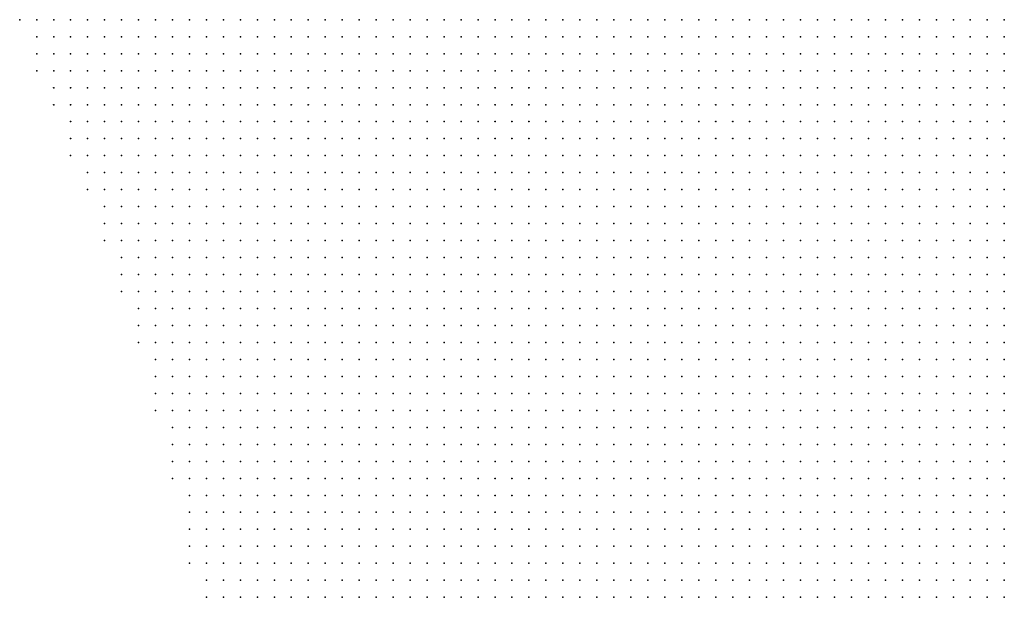
# Model space of a CAD drawing. Units: inches. Extents: x -1.33 to 1.33, y -1.17 to 1.17.
# Drawn here: x -0.23 to -0.12, y -0.01 to 0.06 of the extents above; entities that cross this region are included whole.
import ezdxf

# ---------------------------------------------------------------- set-up
doc = ezdxf.new("R2010")
doc.units = ezdxf.units.IN
doc.header["$MEASUREMENT"] = 0
doc.header["$PDMODE"] = 32
doc.header["$PDSIZE"] = 1e-05
doc.layers.add('layer5', color=5, linetype='Continuous')
doc.layers.add('layer6', color=6, linetype='Continuous')

msp = doc.modelspace()

# ---------------------------------------------------------------- linework, layer by layer
at = {"layer": 'layer5', "color": 5}
for p in [(-0.2341, 0.0564), (-0.2321, 0.0564), (-0.2301, 0.0564), (-0.2281, 0.0564), (-0.2261, 0.0564), (-0.2241, 0.0564), (-0.2221, 0.0564), (-0.2201, 0.0564), (-0.2181, 0.0564), (-0.2161, 0.0564), (-0.2141, 0.0564), (-0.2121, 0.0564), (-0.2101, 0.0564), (-0.2081, 0.0564), (-0.2061, 0.0564), (-0.2041, 0.0564), (-0.2021, 0.0564), (-0.2001, 0.0564), (-0.1981, 0.0564), (-0.1961, 0.0564), (-0.1941, 0.0564), (-0.1921, 0.0564), (-0.1901, 0.0564), (-0.1881, 0.0564), (-0.1861, 0.0564), (-0.1841, 0.0564), (-0.1821, 0.0564), (-0.1801, 0.0564), (-0.1781, 0.0564), (-0.1761, 0.0564), (-0.1741, 0.0564), (-0.2321, 0.0544), (-0.2301, 0.0544), (-0.2281, 0.0544), (-0.2261, 0.0544), (-0.2241, 0.0544), (-0.2221, 0.0544), (-0.2201, 0.0544), (-0.2181, 0.0544), (-0.2161, 0.0544), (-0.2141, 0.0544), (-0.2121, 0.0544), (-0.2101, 0.0544), (-0.2081, 0.0544), (-0.2061, 0.0544), (-0.2041, 0.0544), (-0.2021, 0.0544), (-0.2001, 0.0544), (-0.1981, 0.0544), (-0.1961, 0.0544), (-0.1941, 0.0544), (-0.1921, 0.0544), (-0.1901, 0.0544), (-0.1881, 0.0544), (-0.1861, 0.0544), (-0.1841, 0.0544), (-0.1821, 0.0544), (-0.1801, 0.0544), (-0.1781, 0.0544), (-0.1761, 0.0544), (-0.1741, 0.0544), (-0.2321, 0.0524), (-0.2301, 0.0524), (-0.2281, 0.0524), (-0.2261, 0.0524), (-0.2241, 0.0524), (-0.2221, 0.0524), (-0.2201, 0.0524), (-0.2181, 0.0524), (-0.2161, 0.0524), (-0.2141, 0.0524), (-0.2121, 0.0524), (-0.2101, 0.0524), (-0.2081, 0.0524), (-0.2061, 0.0524), (-0.2041, 0.0524), (-0.2021, 0.0524), (-0.2001, 0.0524), (-0.1981, 0.0524), (-0.1961, 0.0524), (-0.1941, 0.0524), (-0.1921, 0.0524), (-0.1901, 0.0524), (-0.1881, 0.0524), (-0.1861, 0.0524), (-0.1841, 0.0524), (-0.1821, 0.0524), (-0.1801, 0.0524), (-0.1781, 0.0524), (-0.1761, 0.0524), (-0.1741, 0.0524), (-0.2321, 0.0504), (-0.2301, 0.0504), (-0.2281, 0.0504), (-0.2261, 0.0504), (-0.2241, 0.0504), (-0.2221, 0.0504), (-0.2201, 0.0504), (-0.2181, 0.0504), (-0.2161, 0.0504), (-0.2141, 0.0504), (-0.2121, 0.0504), (-0.2101, 0.0504), (-0.2081, 0.0504), (-0.2061, 0.0504), (-0.2041, 0.0504), (-0.2021, 0.0504), (-0.2001, 0.0504), (-0.1981, 0.0504), (-0.1961, 0.0504), (-0.1941, 0.0504), (-0.1921, 0.0504), (-0.1901, 0.0504), (-0.1881, 0.0504), (-0.1861, 0.0504), (-0.1841, 0.0504), (-0.1821, 0.0504), (-0.1801, 0.0504), (-0.1781, 0.0504), (-0.1761, 0.0504), (-0.1741, 0.0504), (-0.2301, 0.0484), (-0.2281, 0.0484), (-0.2261, 0.0484), (-0.2241, 0.0484), (-0.2221, 0.0484), (-0.2201, 0.0484), (-0.2181, 0.0484), (-0.2161, 0.0484), (-0.2141, 0.0484), (-0.2121, 0.0484), (-0.2101, 0.0484), (-0.2081, 0.0484), (-0.2061, 0.0484), (-0.2041, 0.0484), (-0.2021, 0.0484), (-0.2001, 0.0484), (-0.1981, 0.0484), (-0.1961, 0.0484), (-0.1941, 0.0484), (-0.1921, 0.0484), (-0.1901, 0.0484), (-0.1881, 0.0484), (-0.1861, 0.0484), (-0.1841, 0.0484), (-0.1821, 0.0484), (-0.1801, 0.0484), (-0.1781, 0.0484), (-0.1761, 0.0484), (-0.1741, 0.0484), (-0.1721, 0.0484), (-0.2301, 0.0464), (-0.2281, 0.0464), (-0.2261, 0.0464), (-0.2241, 0.0464), (-0.2221, 0.0464), (-0.2201, 0.0464), (-0.2181, 0.0464), (-0.2161, 0.0464), (-0.2141, 0.0464), (-0.2121, 0.0464), (-0.2101, 0.0464), (-0.2081, 0.0464), (-0.2061, 0.0464), (-0.2041, 0.0464), (-0.2021, 0.0464), (-0.2001, 0.0464), (-0.1981, 0.0464), (-0.1961, 0.0464), (-0.1941, 0.0464), (-0.1921, 0.0464), (-0.1901, 0.0464), (-0.1881, 0.0464), (-0.1861, 0.0464), (-0.1841, 0.0464), (-0.1821, 0.0464), (-0.1801, 0.0464), (-0.1781, 0.0464), (-0.1761, 0.0464), (-0.1741, 0.0464), (-0.1721, 0.0464), (-0.2281, 0.0444), (-0.2261, 0.0444), (-0.2241, 0.0444), (-0.2221, 0.0444), (-0.2201, 0.0444), (-0.2181, 0.0444), (-0.2161, 0.0444), (-0.2141, 0.0444), (-0.2121, 0.0444), (-0.2101, 0.0444), (-0.2081, 0.0444), (-0.2061, 0.0444), (-0.2041, 0.0444), (-0.2021, 0.0444), (-0.2001, 0.0444), (-0.1981, 0.0444), (-0.1961, 0.0444), (-0.1941, 0.0444), (-0.1921, 0.0444), (-0.1901, 0.0444), (-0.1881, 0.0444), (-0.1861, 0.0444), (-0.1841, 0.0444), (-0.1821, 0.0444), (-0.1801, 0.0444), (-0.1781, 0.0444), (-0.1761, 0.0444), (-0.1741, 0.0444), (-0.1721, 0.0444), (-0.2281, 0.0424), (-0.2261, 0.0424), (-0.2241, 0.0424), (-0.2221, 0.0424), (-0.2201, 0.0424), (-0.2181, 0.0424), (-0.2161, 0.0424), (-0.2141, 0.0424), (-0.2121, 0.0424), (-0.2101, 0.0424), (-0.2081, 0.0424), (-0.2061, 0.0424), (-0.2041, 0.0424), (-0.2021, 0.0424), (-0.2001, 0.0424), (-0.1981, 0.0424), (-0.1961, 0.0424), (-0.1941, 0.0424), (-0.1921, 0.0424), (-0.1901, 0.0424), (-0.1881, 0.0424), (-0.1861, 0.0424), (-0.1841, 0.0424), (-0.1821, 0.0424), (-0.1801, 0.0424), (-0.1781, 0.0424), (-0.1761, 0.0424), (-0.1741, 0.0424), (-0.1721, 0.0424), (-0.2281, 0.0404), (-0.2261, 0.0404), (-0.2241, 0.0404), (-0.2221, 0.0404), (-0.2201, 0.0404), (-0.2181, 0.0404), (-0.2161, 0.0404), (-0.2141, 0.0404), (-0.2121, 0.0404), (-0.2101, 0.0404), (-0.2081, 0.0404), (-0.2061, 0.0404), (-0.2041, 0.0404), (-0.2021, 0.0404), (-0.2001, 0.0404), (-0.1981, 0.0404), (-0.1961, 0.0404), (-0.1941, 0.0404), (-0.1921, 0.0404), (-0.1901, 0.0404), (-0.1881, 0.0404), (-0.1861, 0.0404), (-0.1841, 0.0404), (-0.1821, 0.0404), (-0.1801, 0.0404), (-0.1781, 0.0404), (-0.1761, 0.0404), (-0.1741, 0.0404), (-0.1721, 0.0404), (-0.1701, 0.0404), (-0.2261, 0.0384), (-0.2241, 0.0384), (-0.2221, 0.0384), (-0.2201, 0.0384), (-0.2181, 0.0384), (-0.2161, 0.0384), (-0.2141, 0.0384), (-0.2121, 0.0384), (-0.2101, 0.0384), (-0.2081, 0.0384), (-0.2061, 0.0384), (-0.2041, 0.0384), (-0.2021, 0.0384), (-0.2001, 0.0384), (-0.1981, 0.0384), (-0.1961, 0.0384), (-0.1941, 0.0384), (-0.1921, 0.0384), (-0.1901, 0.0384), (-0.1881, 0.0384), (-0.1861, 0.0384), (-0.1841, 0.0384), (-0.1821, 0.0384), (-0.1801, 0.0384), (-0.1781, 0.0384), (-0.1761, 0.0384), (-0.1741, 0.0384), (-0.1721, 0.0384), (-0.1701, 0.0384), (-0.2261, 0.0364), (-0.2241, 0.0364), (-0.2221, 0.0364), (-0.2201, 0.0364), (-0.2181, 0.0364), (-0.2161, 0.0364), (-0.2141, 0.0364), (-0.2121, 0.0364), (-0.2101, 0.0364), (-0.2081, 0.0364), (-0.2061, 0.0364), (-0.2041, 0.0364), (-0.2021, 0.0364), (-0.2001, 0.0364), (-0.1981, 0.0364), (-0.1961, 0.0364), (-0.1941, 0.0364), (-0.1921, 0.0364), (-0.1901, 0.0364), (-0.1881, 0.0364), (-0.1861, 0.0364), (-0.1841, 0.0364), (-0.1821, 0.0364), (-0.1801, 0.0364), (-0.1781, 0.0364), (-0.1761, 0.0364), (-0.1741, 0.0364), (-0.1721, 0.0364), (-0.1701, 0.0364), (-0.2241, 0.0344), (-0.2221, 0.0344), (-0.2201, 0.0344), (-0.2181, 0.0344), (-0.2161, 0.0344), (-0.2141, 0.0344), (-0.2121, 0.0344), (-0.2101, 0.0344), (-0.2081, 0.0344), (-0.2061, 0.0344), (-0.2041, 0.0344), (-0.2021, 0.0344), (-0.2001, 0.0344), (-0.1981, 0.0344), (-0.1961, 0.0344), (-0.1941, 0.0344), (-0.1921, 0.0344), (-0.1901, 0.0344), (-0.1881, 0.0344), (-0.1861, 0.0344), (-0.1841, 0.0344), (-0.1821, 0.0344), (-0.1801, 0.0344), (-0.1781, 0.0344), (-0.1761, 0.0344), (-0.1741, 0.0344), (-0.1721, 0.0344), (-0.1701, 0.0344), (-0.2241, 0.0324), (-0.2221, 0.0324), (-0.2201, 0.0324), (-0.2181, 0.0324), (-0.2161, 0.0324), (-0.2141, 0.0324), (-0.2121, 0.0324), (-0.2101, 0.0324), (-0.2081, 0.0324), (-0.2061, 0.0324), (-0.2041, 0.0324), (-0.2021, 0.0324), (-0.2001, 0.0324), (-0.1981, 0.0324), (-0.1961, 0.0324), (-0.1941, 0.0324), (-0.1921, 0.0324), (-0.1901, 0.0324), (-0.1881, 0.0324), (-0.1861, 0.0324), (-0.1841, 0.0324), (-0.1821, 0.0324), (-0.1801, 0.0324), (-0.1781, 0.0324), (-0.1761, 0.0324), (-0.1741, 0.0324), (-0.1721, 0.0324), (-0.1701, 0.0324), (-0.1681, 0.0324), (-0.2241, 0.0304), (-0.2221, 0.0304), (-0.2201, 0.0304), (-0.2181, 0.0304), (-0.2161, 0.0304), (-0.2141, 0.0304), (-0.2121, 0.0304), (-0.2101, 0.0304), (-0.2081, 0.0304), (-0.2061, 0.0304), (-0.2041, 0.0304), (-0.2021, 0.0304), (-0.2001, 0.0304), (-0.1981, 0.0304), (-0.1961, 0.0304), (-0.1941, 0.0304), (-0.1921, 0.0304), (-0.1901, 0.0304), (-0.1881, 0.0304), (-0.1861, 0.0304), (-0.1841, 0.0304), (-0.1821, 0.0304), (-0.1801, 0.0304), (-0.1781, 0.0304), (-0.1761, 0.0304), (-0.1741, 0.0304), (-0.1721, 0.0304), (-0.1701, 0.0304), (-0.1681, 0.0304), (-0.2221, 0.0284), (-0.2201, 0.0284), (-0.2181, 0.0284), (-0.2161, 0.0284), (-0.2141, 0.0284), (-0.2121, 0.0284), (-0.2101, 0.0284), (-0.2081, 0.0284), (-0.2061, 0.0284), (-0.2041, 0.0284), (-0.2021, 0.0284), (-0.2001, 0.0284), (-0.1981, 0.0284), (-0.1961, 0.0284), (-0.1941, 0.0284), (-0.1921, 0.0284), (-0.1901, 0.0284), (-0.1881, 0.0284), (-0.1861, 0.0284), (-0.1841, 0.0284), (-0.1821, 0.0284), (-0.1801, 0.0284), (-0.1781, 0.0284), (-0.1761, 0.0284), (-0.1741, 0.0284), (-0.1721, 0.0284), (-0.1701, 0.0284), (-0.1681, 0.0284), (-0.2221, 0.0264), (-0.2201, 0.0264), (-0.2181, 0.0264), (-0.2161, 0.0264), (-0.2141, 0.0264), (-0.2121, 0.0264), (-0.2101, 0.0264), (-0.2081, 0.0264), (-0.2061, 0.0264), (-0.2041, 0.0264), (-0.2021, 0.0264), (-0.2001, 0.0264), (-0.1981, 0.0264), (-0.1961, 0.0264), (-0.1941, 0.0264), (-0.1921, 0.0264), (-0.1901, 0.0264), (-0.1881, 0.0264), (-0.1861, 0.0264), (-0.1841, 0.0264), (-0.1821, 0.0264), (-0.1801, 0.0264), (-0.1781, 0.0264), (-0.1761, 0.0264), (-0.1741, 0.0264), (-0.1721, 0.0264), (-0.1701, 0.0264), (-0.1681, 0.0264), (-0.2221, 0.0244), (-0.2201, 0.0244), (-0.2181, 0.0244), (-0.2161, 0.0244), (-0.2141, 0.0244), (-0.2121, 0.0244), (-0.2101, 0.0244), (-0.2081, 0.0244), (-0.2061, 0.0244), (-0.2041, 0.0244), (-0.2021, 0.0244), (-0.2001, 0.0244), (-0.1981, 0.0244), (-0.1961, 0.0244), (-0.1941, 0.0244), (-0.1921, 0.0244), (-0.1901, 0.0244), (-0.1881, 0.0244), (-0.1861, 0.0244), (-0.1841, 0.0244), (-0.1821, 0.0244), (-0.1801, 0.0244), (-0.1781, 0.0244), (-0.1761, 0.0244), (-0.1741, 0.0244), (-0.1721, 0.0244), (-0.1701, 0.0244), (-0.1681, 0.0244), (-0.2201, 0.0224), (-0.2181, 0.0224), (-0.2161, 0.0224), (-0.2141, 0.0224), (-0.2121, 0.0224), (-0.2101, 0.0224), (-0.2081, 0.0224), (-0.2061, 0.0224), (-0.2041, 0.0224), (-0.2021, 0.0224), (-0.2001, 0.0224), (-0.1981, 0.0224), (-0.1961, 0.0224), (-0.1941, 0.0224), (-0.1921, 0.0224), (-0.1901, 0.0224), (-0.1881, 0.0224), (-0.1861, 0.0224), (-0.1841, 0.0224), (-0.1821, 0.0224), (-0.1801, 0.0224), (-0.1781, 0.0224), (-0.1761, 0.0224), (-0.1741, 0.0224), (-0.1721, 0.0224), (-0.1701, 0.0224), (-0.1681, 0.0224), (-0.1661, 0.0224), (-0.2201, 0.0204), (-0.2181, 0.0204), (-0.2161, 0.0204), (-0.2141, 0.0204), (-0.2121, 0.0204), (-0.2101, 0.0204), (-0.2081, 0.0204), (-0.2061, 0.0204), (-0.2041, 0.0204), (-0.2021, 0.0204), (-0.2001, 0.0204), (-0.1981, 0.0204), (-0.1961, 0.0204), (-0.1941, 0.0204), (-0.1921, 0.0204), (-0.1901, 0.0204), (-0.1881, 0.0204), (-0.1861, 0.0204), (-0.1841, 0.0204), (-0.1821, 0.0204), (-0.1801, 0.0204), (-0.1781, 0.0204), (-0.1761, 0.0204), (-0.1741, 0.0204), (-0.1721, 0.0204), (-0.1701, 0.0204), (-0.1681, 0.0204), (-0.1661, 0.0204), (-0.2201, 0.0184), (-0.2181, 0.0184), (-0.2161, 0.0184), (-0.2141, 0.0184), (-0.2121, 0.0184), (-0.2101, 0.0184), (-0.2081, 0.0184), (-0.2061, 0.0184), (-0.2041, 0.0184), (-0.2021, 0.0184), (-0.2001, 0.0184), (-0.1981, 0.0184), (-0.1961, 0.0184), (-0.1941, 0.0184), (-0.1921, 0.0184), (-0.1901, 0.0184), (-0.1881, 0.0184), (-0.1861, 0.0184), (-0.1841, 0.0184), (-0.1821, 0.0184), (-0.1801, 0.0184), (-0.1781, 0.0184), (-0.1761, 0.0184), (-0.1741, 0.0184), (-0.1721, 0.0184), (-0.1701, 0.0184), (-0.1681, 0.0184), (-0.1661, 0.0184), (-0.2181, 0.0164), (-0.2161, 0.0164), (-0.2141, 0.0164), (-0.2121, 0.0164), (-0.2101, 0.0164), (-0.2081, 0.0164), (-0.2061, 0.0164), (-0.2041, 0.0164), (-0.2021, 0.0164), (-0.2001, 0.0164), (-0.1981, 0.0164), (-0.1961, 0.0164), (-0.1941, 0.0164), (-0.1921, 0.0164), (-0.1901, 0.0164), (-0.1881, 0.0164), (-0.1861, 0.0164), (-0.1841, 0.0164), (-0.1821, 0.0164), (-0.1801, 0.0164), (-0.1781, 0.0164), (-0.1761, 0.0164), (-0.1741, 0.0164), (-0.1721, 0.0164), (-0.1701, 0.0164), (-0.1681, 0.0164), (-0.1661, 0.0164), (-0.2181, 0.0144), (-0.2161, 0.0144), (-0.2141, 0.0144), (-0.2121, 0.0144), (-0.2101, 0.0144), (-0.2081, 0.0144), (-0.2061, 0.0144), (-0.2041, 0.0144), (-0.2021, 0.0144), (-0.2001, 0.0144), (-0.1981, 0.0144), (-0.1961, 0.0144), (-0.1941, 0.0144), (-0.1921, 0.0144), (-0.1901, 0.0144), (-0.1881, 0.0144), (-0.1861, 0.0144), (-0.1841, 0.0144), (-0.1821, 0.0144), (-0.1801, 0.0144), (-0.1781, 0.0144), (-0.1761, 0.0144), (-0.1741, 0.0144), (-0.1721, 0.0144), (-0.1701, 0.0144), (-0.1681, 0.0144), (-0.1661, 0.0144), (-0.2181, 0.0124), (-0.2161, 0.0124), (-0.2141, 0.0124), (-0.2121, 0.0124), (-0.2101, 0.0124), (-0.2081, 0.0124), (-0.2061, 0.0124), (-0.2041, 0.0124), (-0.2021, 0.0124), (-0.2001, 0.0124), (-0.1981, 0.0124), (-0.1961, 0.0124), (-0.1941, 0.0124), (-0.1921, 0.0124), (-0.1901, 0.0124), (-0.1881, 0.0124), (-0.1861, 0.0124), (-0.1841, 0.0124), (-0.1821, 0.0124), (-0.1801, 0.0124), (-0.1781, 0.0124), (-0.1761, 0.0124), (-0.1741, 0.0124), (-0.1721, 0.0124), (-0.1701, 0.0124), (-0.1681, 0.0124), (-0.1661, 0.0124), (-0.2181, 0.0104), (-0.2161, 0.0104), (-0.2141, 0.0104), (-0.2121, 0.0104), (-0.2101, 0.0104), (-0.2081, 0.0104), (-0.2061, 0.0104), (-0.2041, 0.0104), (-0.2021, 0.0104), (-0.2001, 0.0104), (-0.1981, 0.0104), (-0.1961, 0.0104), (-0.1941, 0.0104), (-0.1921, 0.0104), (-0.1901, 0.0104), (-0.1881, 0.0104), (-0.1861, 0.0104), (-0.1841, 0.0104), (-0.1821, 0.0104), (-0.1801, 0.0104), (-0.1781, 0.0104), (-0.1761, 0.0104), (-0.1741, 0.0104), (-0.1721, 0.0104), (-0.1701, 0.0104), (-0.1681, 0.0104), (-0.1661, 0.0104), (-0.1641, 0.0104), (-0.2161, 0.0084), (-0.2141, 0.0084), (-0.2121, 0.0084), (-0.2101, 0.0084), (-0.2081, 0.0084), (-0.2061, 0.0084), (-0.2041, 0.0084), (-0.2021, 0.0084), (-0.2001, 0.0084), (-0.1981, 0.0084), (-0.1961, 0.0084), (-0.1941, 0.0084), (-0.1921, 0.0084), (-0.1901, 0.0084), (-0.1881, 0.0084), (-0.1861, 0.0084), (-0.1841, 0.0084), (-0.1821, 0.0084), (-0.1801, 0.0084), (-0.1781, 0.0084), (-0.1761, 0.0084), (-0.1741, 0.0084), (-0.1721, 0.0084), (-0.1701, 0.0084), (-0.1681, 0.0084), (-0.1661, 0.0084), (-0.1641, 0.0084), (-0.2161, 0.0064), (-0.2141, 0.0064), (-0.2121, 0.0064), (-0.2101, 0.0064), (-0.2081, 0.0064), (-0.2061, 0.0064), (-0.2041, 0.0064), (-0.2021, 0.0064), (-0.2001, 0.0064), (-0.1981, 0.0064), (-0.1961, 0.0064), (-0.1941, 0.0064), (-0.1921, 0.0064), (-0.1901, 0.0064), (-0.1881, 0.0064), (-0.1861, 0.0064), (-0.1841, 0.0064), (-0.1821, 0.0064), (-0.1801, 0.0064), (-0.1781, 0.0064), (-0.1761, 0.0064), (-0.1741, 0.0064), (-0.1721, 0.0064), (-0.1701, 0.0064), (-0.1681, 0.0064), (-0.1661, 0.0064), (-0.1641, 0.0064), (-0.2161, 0.0044), (-0.2141, 0.0044), (-0.2121, 0.0044), (-0.2101, 0.0044), (-0.2081, 0.0044), (-0.2061, 0.0044), (-0.2041, 0.0044), (-0.2021, 0.0044), (-0.2001, 0.0044), (-0.1981, 0.0044), (-0.1961, 0.0044), (-0.1941, 0.0044), (-0.1921, 0.0044), (-0.1901, 0.0044), (-0.1881, 0.0044), (-0.1861, 0.0044), (-0.1841, 0.0044), (-0.1821, 0.0044), (-0.1801, 0.0044), (-0.1781, 0.0044), (-0.1761, 0.0044), (-0.1741, 0.0044), (-0.1721, 0.0044), (-0.1701, 0.0044), (-0.1681, 0.0044), (-0.1661, 0.0044), (-0.1641, 0.0044), (-0.2161, 0.0024), (-0.2141, 0.0024), (-0.2121, 0.0024), (-0.2101, 0.0024), (-0.2081, 0.0024), (-0.2061, 0.0024), (-0.2041, 0.0024), (-0.2021, 0.0024), (-0.2001, 0.0024), (-0.1981, 0.0024), (-0.1961, 0.0024), (-0.1941, 0.0024), (-0.1921, 0.0024), (-0.1901, 0.0024), (-0.1881, 0.0024), (-0.1861, 0.0024), (-0.1841, 0.0024), (-0.1821, 0.0024), (-0.1801, 0.0024), (-0.1781, 0.0024), (-0.1761, 0.0024), (-0.1741, 0.0024), (-0.1721, 0.0024), (-0.1701, 0.0024), (-0.1681, 0.0024), (-0.1661, 0.0024), (-0.1641, 0.0024), (-0.2141, 0.0004), (-0.2121, 0.0004), (-0.2101, 0.0004), (-0.2081, 0.0004), (-0.2061, 0.0004), (-0.2041, 0.0004), (-0.2021, 0.0004), (-0.2001, 0.0004), (-0.1981, 0.0004), (-0.1961, 0.0004), (-0.1941, 0.0004), (-0.1921, 0.0004), (-0.1901, 0.0004), (-0.1881, 0.0004), (-0.1861, 0.0004), (-0.1841, 0.0004), (-0.1821, 0.0004), (-0.1801, 0.0004), (-0.1781, 0.0004), (-0.1761, 0.0004), (-0.1741, 0.0004), (-0.1721, 0.0004), (-0.1701, 0.0004), (-0.1681, 0.0004), (-0.1661, 0.0004), (-0.1641, 0.0004), (-0.2141, -0.0016), (-0.2121, -0.0016), (-0.2101, -0.0016), (-0.2081, -0.0016), (-0.2061, -0.0016), (-0.2041, -0.0016), (-0.2021, -0.0016), (-0.2001, -0.0016), (-0.1981, -0.0016), (-0.1961, -0.0016), (-0.1941, -0.0016), (-0.1921, -0.0016), (-0.1901, -0.0016), (-0.1881, -0.0016), (-0.1861, -0.0016), (-0.1841, -0.0016), (-0.1821, -0.0016), (-0.1801, -0.0016), (-0.1781, -0.0016), (-0.1761, -0.0016), (-0.1741, -0.0016), (-0.1721, -0.0016), (-0.1701, -0.0016), (-0.1681, -0.0016), (-0.1661, -0.0016), (-0.1641, -0.0016), (-0.2141, -0.0036), (-0.2121, -0.0036), (-0.2101, -0.0036), (-0.2081, -0.0036), (-0.2061, -0.0036), (-0.2041, -0.0036), (-0.2021, -0.0036), (-0.2001, -0.0036), (-0.1981, -0.0036), (-0.1961, -0.0036), (-0.1941, -0.0036), (-0.1921, -0.0036), (-0.1901, -0.0036), (-0.1881, -0.0036), (-0.1861, -0.0036), (-0.1841, -0.0036), (-0.1821, -0.0036), (-0.1801, -0.0036), (-0.1781, -0.0036), (-0.1761, -0.0036), (-0.1741, -0.0036), (-0.1721, -0.0036), (-0.1701, -0.0036), (-0.1681, -0.0036), (-0.1661, -0.0036), (-0.1641, -0.0036), (-0.1621, -0.0036), (-0.2141, -0.0056), (-0.2121, -0.0056), (-0.2101, -0.0056), (-0.2081, -0.0056), (-0.2061, -0.0056), (-0.2041, -0.0056), (-0.2021, -0.0056), (-0.2001, -0.0056), (-0.1981, -0.0056), (-0.1961, -0.0056), (-0.1941, -0.0056), (-0.1921, -0.0056), (-0.1901, -0.0056), (-0.1881, -0.0056), (-0.1861, -0.0056), (-0.1841, -0.0056), (-0.1821, -0.0056), (-0.1801, -0.0056), (-0.1781, -0.0056), (-0.1761, -0.0056), (-0.1741, -0.0056), (-0.1721, -0.0056), (-0.1701, -0.0056), (-0.1681, -0.0056), (-0.1661, -0.0056), (-0.1641, -0.0056), (-0.1621, -0.0056), (-0.2141, -0.0076), (-0.2121, -0.0076), (-0.2101, -0.0076), (-0.2081, -0.0076), (-0.2061, -0.0076), (-0.2041, -0.0076), (-0.2021, -0.0076), (-0.2001, -0.0076), (-0.1981, -0.0076), (-0.1961, -0.0076), (-0.1941, -0.0076), (-0.1921, -0.0076), (-0.1901, -0.0076), (-0.1881, -0.0076), (-0.1861, -0.0076), (-0.1841, -0.0076), (-0.1821, -0.0076), (-0.1801, -0.0076), (-0.1781, -0.0076), (-0.1761, -0.0076), (-0.1741, -0.0076), (-0.1721, -0.0076), (-0.1701, -0.0076), (-0.1681, -0.0076), (-0.1661, -0.0076), (-0.1641, -0.0076), (-0.1621, -0.0076), (-0.2121, -0.0096), (-0.2101, -0.0096), (-0.2081, -0.0096), (-0.2061, -0.0096), (-0.2041, -0.0096), (-0.2021, -0.0096), (-0.2001, -0.0096), (-0.1981, -0.0096), (-0.1961, -0.0096), (-0.1941, -0.0096), (-0.1921, -0.0096), (-0.1901, -0.0096), (-0.1881, -0.0096), (-0.1861, -0.0096), (-0.1841, -0.0096), (-0.1821, -0.0096), (-0.1801, -0.0096), (-0.1781, -0.0096), (-0.1761, -0.0096), (-0.1741, -0.0096), (-0.1721, -0.0096), (-0.1701, -0.0096), (-0.1681, -0.0096), (-0.1661, -0.0096), (-0.1641, -0.0096), (-0.1621, -0.0096), (-0.2121, -0.0116), (-0.2101, -0.0116), (-0.2081, -0.0116), (-0.2061, -0.0116), (-0.2041, -0.0116), (-0.2021, -0.0116), (-0.2001, -0.0116), (-0.1981, -0.0116), (-0.1961, -0.0116), (-0.1941, -0.0116), (-0.1921, -0.0116), (-0.1901, -0.0116), (-0.1881, -0.0116), (-0.1861, -0.0116), (-0.1841, -0.0116), (-0.1821, -0.0116), (-0.1801, -0.0116), (-0.1781, -0.0116), (-0.1761, -0.0116), (-0.1741, -0.0116), (-0.1721, -0.0116), (-0.1701, -0.0116), (-0.1681, -0.0116), (-0.1661, -0.0116), (-0.1641, -0.0116), (-0.1621, -0.0116)]:
    msp.add_point(p, dxfattribs=at)
at = {"layer": 'layer6', "color": 6}
for p in [(-0.1721, 0.0564), (-0.1701, 0.0564), (-0.1681, 0.0564), (-0.1661, 0.0564), (-0.1641, 0.0564), (-0.1621, 0.0564), (-0.1601, 0.0564), (-0.1581, 0.0564), (-0.1561, 0.0564), (-0.1541, 0.0564), (-0.1521, 0.0564), (-0.1501, 0.0564), (-0.1481, 0.0564), (-0.1461, 0.0564), (-0.1441, 0.0564), (-0.1421, 0.0564), (-0.1401, 0.0564), (-0.1381, 0.0564), (-0.1361, 0.0564), (-0.1341, 0.0564), (-0.1321, 0.0564), (-0.1301, 0.0564), (-0.1281, 0.0564), (-0.1261, 0.0564), (-0.1241, 0.0564), (-0.1221, 0.0564), (-0.1201, 0.0564), (-0.1181, 0.0564), (-0.1721, 0.0544), (-0.1701, 0.0544), (-0.1681, 0.0544), (-0.1661, 0.0544), (-0.1641, 0.0544), (-0.1621, 0.0544), (-0.1601, 0.0544), (-0.1581, 0.0544), (-0.1561, 0.0544), (-0.1541, 0.0544), (-0.1521, 0.0544), (-0.1501, 0.0544), (-0.1481, 0.0544), (-0.1461, 0.0544), (-0.1441, 0.0544), (-0.1421, 0.0544), (-0.1401, 0.0544), (-0.1381, 0.0544), (-0.1361, 0.0544), (-0.1341, 0.0544), (-0.1321, 0.0544), (-0.1301, 0.0544), (-0.1281, 0.0544), (-0.1261, 0.0544), (-0.1241, 0.0544), (-0.1221, 0.0544), (-0.1201, 0.0544), (-0.1181, 0.0544), (-0.1721, 0.0524), (-0.1701, 0.0524), (-0.1681, 0.0524), (-0.1661, 0.0524), (-0.1641, 0.0524), (-0.1621, 0.0524), (-0.1601, 0.0524), (-0.1581, 0.0524), (-0.1561, 0.0524), (-0.1541, 0.0524), (-0.1521, 0.0524), (-0.1501, 0.0524), (-0.1481, 0.0524), (-0.1461, 0.0524), (-0.1441, 0.0524), (-0.1421, 0.0524), (-0.1401, 0.0524), (-0.1381, 0.0524), (-0.1361, 0.0524), (-0.1341, 0.0524), (-0.1321, 0.0524), (-0.1301, 0.0524), (-0.1281, 0.0524), (-0.1261, 0.0524), (-0.1241, 0.0524), (-0.1221, 0.0524), (-0.1201, 0.0524), (-0.1181, 0.0524), (-0.1721, 0.0504), (-0.1701, 0.0504), (-0.1681, 0.0504), (-0.1661, 0.0504), (-0.1641, 0.0504), (-0.1621, 0.0504), (-0.1601, 0.0504), (-0.1581, 0.0504), (-0.1561, 0.0504), (-0.1541, 0.0504), (-0.1521, 0.0504), (-0.1501, 0.0504), (-0.1481, 0.0504), (-0.1461, 0.0504), (-0.1441, 0.0504), (-0.1421, 0.0504), (-0.1401, 0.0504), (-0.1381, 0.0504), (-0.1361, 0.0504), (-0.1341, 0.0504), (-0.1321, 0.0504), (-0.1301, 0.0504), (-0.1281, 0.0504), (-0.1261, 0.0504), (-0.1241, 0.0504), (-0.1221, 0.0504), (-0.1201, 0.0504), (-0.1181, 0.0504), (-0.1701, 0.0484), (-0.1681, 0.0484), (-0.1661, 0.0484), (-0.1641, 0.0484), (-0.1621, 0.0484), (-0.1601, 0.0484), (-0.1581, 0.0484), (-0.1561, 0.0484), (-0.1541, 0.0484), (-0.1521, 0.0484), (-0.1501, 0.0484), (-0.1481, 0.0484), (-0.1461, 0.0484), (-0.1441, 0.0484), (-0.1421, 0.0484), (-0.1401, 0.0484), (-0.1381, 0.0484), (-0.1361, 0.0484), (-0.1341, 0.0484), (-0.1321, 0.0484), (-0.1301, 0.0484), (-0.1281, 0.0484), (-0.1261, 0.0484), (-0.1241, 0.0484), (-0.1221, 0.0484), (-0.1201, 0.0484), (-0.1181, 0.0484), (-0.1701, 0.0464), (-0.1681, 0.0464), (-0.1661, 0.0464), (-0.1641, 0.0464), (-0.1621, 0.0464), (-0.1601, 0.0464), (-0.1581, 0.0464), (-0.1561, 0.0464), (-0.1541, 0.0464), (-0.1521, 0.0464), (-0.1501, 0.0464), (-0.1481, 0.0464), (-0.1461, 0.0464), (-0.1441, 0.0464), (-0.1421, 0.0464), (-0.1401, 0.0464), (-0.1381, 0.0464), (-0.1361, 0.0464), (-0.1341, 0.0464), (-0.1321, 0.0464), (-0.1301, 0.0464), (-0.1281, 0.0464), (-0.1261, 0.0464), (-0.1241, 0.0464), (-0.1221, 0.0464), (-0.1201, 0.0464), (-0.1181, 0.0464), (-0.1701, 0.0444), (-0.1681, 0.0444), (-0.1661, 0.0444), (-0.1641, 0.0444), (-0.1621, 0.0444), (-0.1601, 0.0444), (-0.1581, 0.0444), (-0.1561, 0.0444), (-0.1541, 0.0444), (-0.1521, 0.0444), (-0.1501, 0.0444), (-0.1481, 0.0444), (-0.1461, 0.0444), (-0.1441, 0.0444), (-0.1421, 0.0444), (-0.1401, 0.0444), (-0.1381, 0.0444), (-0.1361, 0.0444), (-0.1341, 0.0444), (-0.1321, 0.0444), (-0.1301, 0.0444), (-0.1281, 0.0444), (-0.1261, 0.0444), (-0.1241, 0.0444), (-0.1221, 0.0444), (-0.1201, 0.0444), (-0.1181, 0.0444), (-0.1701, 0.0424), (-0.1681, 0.0424), (-0.1661, 0.0424), (-0.1641, 0.0424), (-0.1621, 0.0424), (-0.1601, 0.0424), (-0.1581, 0.0424), (-0.1561, 0.0424), (-0.1541, 0.0424), (-0.1521, 0.0424), (-0.1501, 0.0424), (-0.1481, 0.0424), (-0.1461, 0.0424), (-0.1441, 0.0424), (-0.1421, 0.0424), (-0.1401, 0.0424), (-0.1381, 0.0424), (-0.1361, 0.0424), (-0.1341, 0.0424), (-0.1321, 0.0424), (-0.1301, 0.0424), (-0.1281, 0.0424), (-0.1261, 0.0424), (-0.1241, 0.0424), (-0.1221, 0.0424), (-0.1201, 0.0424), (-0.1181, 0.0424), (-0.1681, 0.0404), (-0.1661, 0.0404), (-0.1641, 0.0404), (-0.1621, 0.0404), (-0.1601, 0.0404), (-0.1581, 0.0404), (-0.1561, 0.0404), (-0.1541, 0.0404), (-0.1521, 0.0404), (-0.1501, 0.0404), (-0.1481, 0.0404), (-0.1461, 0.0404), (-0.1441, 0.0404), (-0.1421, 0.0404), (-0.1401, 0.0404), (-0.1381, 0.0404), (-0.1361, 0.0404), (-0.1341, 0.0404), (-0.1321, 0.0404), (-0.1301, 0.0404), (-0.1281, 0.0404), (-0.1261, 0.0404), (-0.1241, 0.0404), (-0.1221, 0.0404), (-0.1201, 0.0404), (-0.1181, 0.0404), (-0.1681, 0.0384), (-0.1661, 0.0384), (-0.1641, 0.0384), (-0.1621, 0.0384), (-0.1601, 0.0384), (-0.1581, 0.0384), (-0.1561, 0.0384), (-0.1541, 0.0384), (-0.1521, 0.0384), (-0.1501, 0.0384), (-0.1481, 0.0384), (-0.1461, 0.0384), (-0.1441, 0.0384), (-0.1421, 0.0384), (-0.1401, 0.0384), (-0.1381, 0.0384), (-0.1361, 0.0384), (-0.1341, 0.0384), (-0.1321, 0.0384), (-0.1301, 0.0384), (-0.1281, 0.0384), (-0.1261, 0.0384), (-0.1241, 0.0384), (-0.1221, 0.0384), (-0.1201, 0.0384), (-0.1181, 0.0384), (-0.1681, 0.0364), (-0.1661, 0.0364), (-0.1641, 0.0364), (-0.1621, 0.0364), (-0.1601, 0.0364), (-0.1581, 0.0364), (-0.1561, 0.0364), (-0.1541, 0.0364), (-0.1521, 0.0364), (-0.1501, 0.0364), (-0.1481, 0.0364), (-0.1461, 0.0364), (-0.1441, 0.0364), (-0.1421, 0.0364), (-0.1401, 0.0364), (-0.1381, 0.0364), (-0.1361, 0.0364), (-0.1341, 0.0364), (-0.1321, 0.0364), (-0.1301, 0.0364), (-0.1281, 0.0364), (-0.1261, 0.0364), (-0.1241, 0.0364), (-0.1221, 0.0364), (-0.1201, 0.0364), (-0.1181, 0.0364), (-0.1681, 0.0344), (-0.1661, 0.0344), (-0.1641, 0.0344), (-0.1621, 0.0344), (-0.1601, 0.0344), (-0.1581, 0.0344), (-0.1561, 0.0344), (-0.1541, 0.0344), (-0.1521, 0.0344), (-0.1501, 0.0344), (-0.1481, 0.0344), (-0.1461, 0.0344), (-0.1441, 0.0344), (-0.1421, 0.0344), (-0.1401, 0.0344), (-0.1381, 0.0344), (-0.1361, 0.0344), (-0.1341, 0.0344), (-0.1321, 0.0344), (-0.1301, 0.0344), (-0.1281, 0.0344), (-0.1261, 0.0344), (-0.1241, 0.0344), (-0.1221, 0.0344), (-0.1201, 0.0344), (-0.1181, 0.0344), (-0.1661, 0.0324), (-0.1641, 0.0324), (-0.1621, 0.0324), (-0.1601, 0.0324), (-0.1581, 0.0324), (-0.1561, 0.0324), (-0.1541, 0.0324), (-0.1521, 0.0324), (-0.1501, 0.0324), (-0.1481, 0.0324), (-0.1461, 0.0324), (-0.1441, 0.0324), (-0.1421, 0.0324), (-0.1401, 0.0324), (-0.1381, 0.0324), (-0.1361, 0.0324), (-0.1341, 0.0324), (-0.1321, 0.0324), (-0.1301, 0.0324), (-0.1281, 0.0324), (-0.1261, 0.0324), (-0.1241, 0.0324), (-0.1221, 0.0324), (-0.1201, 0.0324), (-0.1181, 0.0324), (-0.1661, 0.0304), (-0.1641, 0.0304), (-0.1621, 0.0304), (-0.1601, 0.0304), (-0.1581, 0.0304), (-0.1561, 0.0304), (-0.1541, 0.0304), (-0.1521, 0.0304), (-0.1501, 0.0304), (-0.1481, 0.0304), (-0.1461, 0.0304), (-0.1441, 0.0304), (-0.1421, 0.0304), (-0.1401, 0.0304), (-0.1381, 0.0304), (-0.1361, 0.0304), (-0.1341, 0.0304), (-0.1321, 0.0304), (-0.1301, 0.0304), (-0.1281, 0.0304), (-0.1261, 0.0304), (-0.1241, 0.0304), (-0.1221, 0.0304), (-0.1201, 0.0304), (-0.1181, 0.0304), (-0.1661, 0.0284), (-0.1641, 0.0284), (-0.1621, 0.0284), (-0.1601, 0.0284), (-0.1581, 0.0284), (-0.1561, 0.0284), (-0.1541, 0.0284), (-0.1521, 0.0284), (-0.1501, 0.0284), (-0.1481, 0.0284), (-0.1461, 0.0284), (-0.1441, 0.0284), (-0.1421, 0.0284), (-0.1401, 0.0284), (-0.1381, 0.0284), (-0.1361, 0.0284), (-0.1341, 0.0284), (-0.1321, 0.0284), (-0.1301, 0.0284), (-0.1281, 0.0284), (-0.1261, 0.0284), (-0.1241, 0.0284), (-0.1221, 0.0284), (-0.1201, 0.0284), (-0.1181, 0.0284), (-0.1661, 0.0264), (-0.1641, 0.0264), (-0.1621, 0.0264), (-0.1601, 0.0264), (-0.1581, 0.0264), (-0.1561, 0.0264), (-0.1541, 0.0264), (-0.1521, 0.0264), (-0.1501, 0.0264), (-0.1481, 0.0264), (-0.1461, 0.0264), (-0.1441, 0.0264), (-0.1421, 0.0264), (-0.1401, 0.0264), (-0.1381, 0.0264), (-0.1361, 0.0264), (-0.1341, 0.0264), (-0.1321, 0.0264), (-0.1301, 0.0264), (-0.1281, 0.0264), (-0.1261, 0.0264), (-0.1241, 0.0264), (-0.1221, 0.0264), (-0.1201, 0.0264), (-0.1181, 0.0264), (-0.1661, 0.0244), (-0.1641, 0.0244), (-0.1621, 0.0244), (-0.1601, 0.0244), (-0.1581, 0.0244), (-0.1561, 0.0244), (-0.1541, 0.0244), (-0.1521, 0.0244), (-0.1501, 0.0244), (-0.1481, 0.0244), (-0.1461, 0.0244), (-0.1441, 0.0244), (-0.1421, 0.0244), (-0.1401, 0.0244), (-0.1381, 0.0244), (-0.1361, 0.0244), (-0.1341, 0.0244), (-0.1321, 0.0244), (-0.1301, 0.0244), (-0.1281, 0.0244), (-0.1261, 0.0244), (-0.1241, 0.0244), (-0.1221, 0.0244), (-0.1201, 0.0244), (-0.1181, 0.0244), (-0.1641, 0.0224), (-0.1621, 0.0224), (-0.1601, 0.0224), (-0.1581, 0.0224), (-0.1561, 0.0224), (-0.1541, 0.0224), (-0.1521, 0.0224), (-0.1501, 0.0224), (-0.1481, 0.0224), (-0.1461, 0.0224), (-0.1441, 0.0224), (-0.1421, 0.0224), (-0.1401, 0.0224), (-0.1381, 0.0224), (-0.1361, 0.0224), (-0.1341, 0.0224), (-0.1321, 0.0224), (-0.1301, 0.0224), (-0.1281, 0.0224), (-0.1261, 0.0224), (-0.1241, 0.0224), (-0.1221, 0.0224), (-0.1201, 0.0224), (-0.1181, 0.0224), (-0.1641, 0.0204), (-0.1621, 0.0204), (-0.1601, 0.0204), (-0.1581, 0.0204), (-0.1561, 0.0204), (-0.1541, 0.0204), (-0.1521, 0.0204), (-0.1501, 0.0204), (-0.1481, 0.0204), (-0.1461, 0.0204), (-0.1441, 0.0204), (-0.1421, 0.0204), (-0.1401, 0.0204), (-0.1381, 0.0204), (-0.1361, 0.0204), (-0.1341, 0.0204), (-0.1321, 0.0204), (-0.1301, 0.0204), (-0.1281, 0.0204), (-0.1261, 0.0204), (-0.1241, 0.0204), (-0.1221, 0.0204), (-0.1201, 0.0204), (-0.1181, 0.0204), (-0.1641, 0.0184), (-0.1621, 0.0184), (-0.1601, 0.0184), (-0.1581, 0.0184), (-0.1561, 0.0184), (-0.1541, 0.0184), (-0.1521, 0.0184), (-0.1501, 0.0184), (-0.1481, 0.0184), (-0.1461, 0.0184), (-0.1441, 0.0184), (-0.1421, 0.0184), (-0.1401, 0.0184), (-0.1381, 0.0184), (-0.1361, 0.0184), (-0.1341, 0.0184), (-0.1321, 0.0184), (-0.1301, 0.0184), (-0.1281, 0.0184), (-0.1261, 0.0184), (-0.1241, 0.0184), (-0.1221, 0.0184), (-0.1201, 0.0184), (-0.1181, 0.0184), (-0.1641, 0.0164), (-0.1621, 0.0164), (-0.1601, 0.0164), (-0.1581, 0.0164), (-0.1561, 0.0164), (-0.1541, 0.0164), (-0.1521, 0.0164), (-0.1501, 0.0164), (-0.1481, 0.0164), (-0.1461, 0.0164), (-0.1441, 0.0164), (-0.1421, 0.0164), (-0.1401, 0.0164), (-0.1381, 0.0164), (-0.1361, 0.0164), (-0.1341, 0.0164), (-0.1321, 0.0164), (-0.1301, 0.0164), (-0.1281, 0.0164), (-0.1261, 0.0164), (-0.1241, 0.0164), (-0.1221, 0.0164), (-0.1201, 0.0164), (-0.1181, 0.0164), (-0.1641, 0.0144), (-0.1621, 0.0144), (-0.1601, 0.0144), (-0.1581, 0.0144), (-0.1561, 0.0144), (-0.1541, 0.0144), (-0.1521, 0.0144), (-0.1501, 0.0144), (-0.1481, 0.0144), (-0.1461, 0.0144), (-0.1441, 0.0144), (-0.1421, 0.0144), (-0.1401, 0.0144), (-0.1381, 0.0144), (-0.1361, 0.0144), (-0.1341, 0.0144), (-0.1321, 0.0144), (-0.1301, 0.0144), (-0.1281, 0.0144), (-0.1261, 0.0144), (-0.1241, 0.0144), (-0.1221, 0.0144), (-0.1201, 0.0144), (-0.1181, 0.0144), (-0.1641, 0.0124), (-0.1621, 0.0124), (-0.1601, 0.0124), (-0.1581, 0.0124), (-0.1561, 0.0124), (-0.1541, 0.0124), (-0.1521, 0.0124), (-0.1501, 0.0124), (-0.1481, 0.0124), (-0.1461, 0.0124), (-0.1441, 0.0124), (-0.1421, 0.0124), (-0.1401, 0.0124), (-0.1381, 0.0124), (-0.1361, 0.0124), (-0.1341, 0.0124), (-0.1321, 0.0124), (-0.1301, 0.0124), (-0.1281, 0.0124), (-0.1261, 0.0124), (-0.1241, 0.0124), (-0.1221, 0.0124), (-0.1201, 0.0124), (-0.1181, 0.0124), (-0.1621, 0.0104), (-0.1601, 0.0104), (-0.1581, 0.0104), (-0.1561, 0.0104), (-0.1541, 0.0104), (-0.1521, 0.0104), (-0.1501, 0.0104), (-0.1481, 0.0104), (-0.1461, 0.0104), (-0.1441, 0.0104), (-0.1421, 0.0104), (-0.1401, 0.0104), (-0.1381, 0.0104), (-0.1361, 0.0104), (-0.1341, 0.0104), (-0.1321, 0.0104), (-0.1301, 0.0104), (-0.1281, 0.0104), (-0.1261, 0.0104), (-0.1241, 0.0104), (-0.1221, 0.0104), (-0.1201, 0.0104), (-0.1181, 0.0104), (-0.1621, 0.0084), (-0.1601, 0.0084), (-0.1581, 0.0084), (-0.1561, 0.0084), (-0.1541, 0.0084), (-0.1521, 0.0084), (-0.1501, 0.0084), (-0.1481, 0.0084), (-0.1461, 0.0084), (-0.1441, 0.0084), (-0.1421, 0.0084), (-0.1401, 0.0084), (-0.1381, 0.0084), (-0.1361, 0.0084), (-0.1341, 0.0084), (-0.1321, 0.0084), (-0.1301, 0.0084), (-0.1281, 0.0084), (-0.1261, 0.0084), (-0.1241, 0.0084), (-0.1221, 0.0084), (-0.1201, 0.0084), (-0.1181, 0.0084), (-0.1621, 0.0064), (-0.1601, 0.0064), (-0.1581, 0.0064), (-0.1561, 0.0064), (-0.1541, 0.0064), (-0.1521, 0.0064), (-0.1501, 0.0064), (-0.1481, 0.0064), (-0.1461, 0.0064), (-0.1441, 0.0064), (-0.1421, 0.0064), (-0.1401, 0.0064), (-0.1381, 0.0064), (-0.1361, 0.0064), (-0.1341, 0.0064), (-0.1321, 0.0064), (-0.1301, 0.0064), (-0.1281, 0.0064), (-0.1261, 0.0064), (-0.1241, 0.0064), (-0.1221, 0.0064), (-0.1201, 0.0064), (-0.1181, 0.0064), (-0.1621, 0.0044), (-0.1601, 0.0044), (-0.1581, 0.0044), (-0.1561, 0.0044), (-0.1541, 0.0044), (-0.1521, 0.0044), (-0.1501, 0.0044), (-0.1481, 0.0044), (-0.1461, 0.0044), (-0.1441, 0.0044), (-0.1421, 0.0044), (-0.1401, 0.0044), (-0.1381, 0.0044), (-0.1361, 0.0044), (-0.1341, 0.0044), (-0.1321, 0.0044), (-0.1301, 0.0044), (-0.1281, 0.0044), (-0.1261, 0.0044), (-0.1241, 0.0044), (-0.1221, 0.0044), (-0.1201, 0.0044), (-0.1181, 0.0044), (-0.1621, 0.0024), (-0.1601, 0.0024), (-0.1581, 0.0024), (-0.1561, 0.0024), (-0.1541, 0.0024), (-0.1521, 0.0024), (-0.1501, 0.0024), (-0.1481, 0.0024), (-0.1461, 0.0024), (-0.1441, 0.0024), (-0.1421, 0.0024), (-0.1401, 0.0024), (-0.1381, 0.0024), (-0.1361, 0.0024), (-0.1341, 0.0024), (-0.1321, 0.0024), (-0.1301, 0.0024), (-0.1281, 0.0024), (-0.1261, 0.0024), (-0.1241, 0.0024), (-0.1221, 0.0024), (-0.1201, 0.0024), (-0.1181, 0.0024), (-0.1621, 0.0004), (-0.1601, 0.0004), (-0.1581, 0.0004), (-0.1561, 0.0004), (-0.1541, 0.0004), (-0.1521, 0.0004), (-0.1501, 0.0004), (-0.1481, 0.0004), (-0.1461, 0.0004), (-0.1441, 0.0004), (-0.1421, 0.0004), (-0.1401, 0.0004), (-0.1381, 0.0004), (-0.1361, 0.0004), (-0.1341, 0.0004), (-0.1321, 0.0004), (-0.1301, 0.0004), (-0.1281, 0.0004), (-0.1261, 0.0004), (-0.1241, 0.0004), (-0.1221, 0.0004), (-0.1201, 0.0004), (-0.1181, 0.0004), (-0.1621, -0.0016), (-0.1601, -0.0016), (-0.1581, -0.0016), (-0.1561, -0.0016), (-0.1541, -0.0016), (-0.1521, -0.0016), (-0.1501, -0.0016), (-0.1481, -0.0016), (-0.1461, -0.0016), (-0.1441, -0.0016), (-0.1421, -0.0016), (-0.1401, -0.0016), (-0.1381, -0.0016), (-0.1361, -0.0016), (-0.1341, -0.0016), (-0.1321, -0.0016), (-0.1301, -0.0016), (-0.1281, -0.0016), (-0.1261, -0.0016), (-0.1241, -0.0016), (-0.1221, -0.0016), (-0.1201, -0.0016), (-0.1181, -0.0016), (-0.1601, -0.0036), (-0.1581, -0.0036), (-0.1561, -0.0036), (-0.1541, -0.0036), (-0.1521, -0.0036), (-0.1501, -0.0036), (-0.1481, -0.0036), (-0.1461, -0.0036), (-0.1441, -0.0036), (-0.1421, -0.0036), (-0.1401, -0.0036), (-0.1381, -0.0036), (-0.1361, -0.0036), (-0.1341, -0.0036), (-0.1321, -0.0036), (-0.1301, -0.0036), (-0.1281, -0.0036), (-0.1261, -0.0036), (-0.1241, -0.0036), (-0.1221, -0.0036), (-0.1201, -0.0036), (-0.1181, -0.0036), (-0.1601, -0.0056), (-0.1581, -0.0056), (-0.1561, -0.0056), (-0.1541, -0.0056), (-0.1521, -0.0056), (-0.1501, -0.0056), (-0.1481, -0.0056), (-0.1461, -0.0056), (-0.1441, -0.0056), (-0.1421, -0.0056), (-0.1401, -0.0056), (-0.1381, -0.0056), (-0.1361, -0.0056), (-0.1341, -0.0056), (-0.1321, -0.0056), (-0.1301, -0.0056), (-0.1281, -0.0056), (-0.1261, -0.0056), (-0.1241, -0.0056), (-0.1221, -0.0056), (-0.1201, -0.0056), (-0.1181, -0.0056), (-0.1601, -0.0076), (-0.1581, -0.0076), (-0.1561, -0.0076), (-0.1541, -0.0076), (-0.1521, -0.0076), (-0.1501, -0.0076), (-0.1481, -0.0076), (-0.1461, -0.0076), (-0.1441, -0.0076), (-0.1421, -0.0076), (-0.1401, -0.0076), (-0.1381, -0.0076), (-0.1361, -0.0076), (-0.1341, -0.0076), (-0.1321, -0.0076), (-0.1301, -0.0076), (-0.1281, -0.0076), (-0.1261, -0.0076), (-0.1241, -0.0076), (-0.1221, -0.0076), (-0.1201, -0.0076), (-0.1181, -0.0076), (-0.1601, -0.0096), (-0.1581, -0.0096), (-0.1561, -0.0096), (-0.1541, -0.0096), (-0.1521, -0.0096), (-0.1501, -0.0096), (-0.1481, -0.0096), (-0.1461, -0.0096), (-0.1441, -0.0096), (-0.1421, -0.0096), (-0.1401, -0.0096), (-0.1381, -0.0096), (-0.1361, -0.0096), (-0.1341, -0.0096), (-0.1321, -0.0096), (-0.1301, -0.0096), (-0.1281, -0.0096), (-0.1261, -0.0096), (-0.1241, -0.0096), (-0.1221, -0.0096), (-0.1201, -0.0096), (-0.1181, -0.0096), (-0.1601, -0.0116), (-0.1581, -0.0116), (-0.1561, -0.0116), (-0.1541, -0.0116), (-0.1521, -0.0116), (-0.1501, -0.0116), (-0.1481, -0.0116), (-0.1461, -0.0116), (-0.1441, -0.0116), (-0.1421, -0.0116), (-0.1401, -0.0116), (-0.1381, -0.0116), (-0.1361, -0.0116), (-0.1341, -0.0116), (-0.1321, -0.0116), (-0.1301, -0.0116), (-0.1281, -0.0116), (-0.1261, -0.0116), (-0.1241, -0.0116), (-0.1221, -0.0116), (-0.1201, -0.0116), (-0.1181, -0.0116)]:
    msp.add_point(p, dxfattribs=at)

doc.saveas('drawing.dxf')
